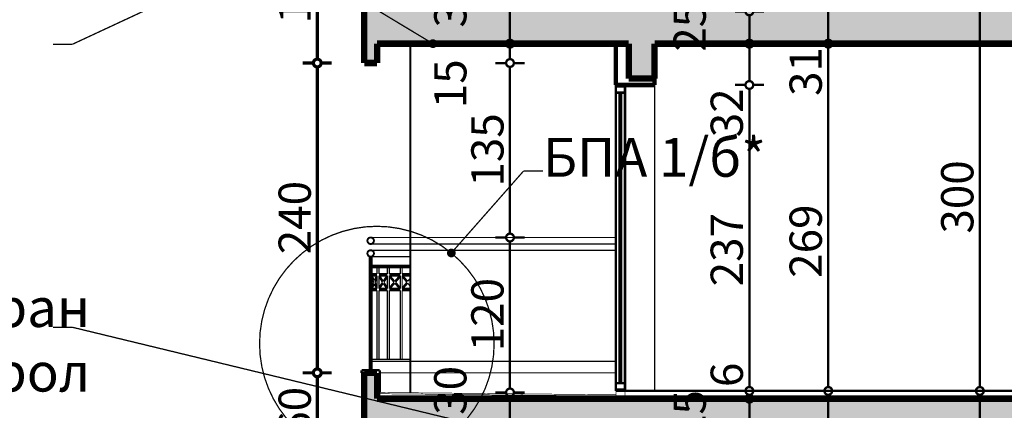
# Model space of a CAD drawing. Extents: x 82378 to 95631, y 102767 to 108433.
# Drawn here: x 89401 to 90164, y 106397 to 106699 of the extents above; entities that cross this region are included whole.
import ezdxf

# ---------------------------------------------------------------- set-up
doc = ezdxf.new("R2010")
doc.units = 0
doc.header["$MEASUREMENT"] = 0
doc.linetypes.add('Dashed3', pattern=[35.111111, 16.666667, -18.444444])
for name, color, linetype in [('Floors', 7, 'Continuous'), ('hatch', 7, 'Continuous'), ('KOTI-ext', 7, 'Continuous'), ('naves', 7, 'Continuous'), ('TEXT', 7, 'Continuous'), ('wall-ext', 7, 'Continuous')]:
    doc.layers.add(name, color=color, linetype=linetype)
doc.styles.add('GENERATED_STYLE_1', font='TIMES.TTF')
doc.styles.add('GENERATED_STYLE_2', font='TIMES.TTF')
doc.dimstyles.new('Dimstyle_2A81', dxfattribs={"dimtxt": 25, "dimasz": 7.5, "dimexe": 0.18, "dimexo": 0, "dimgap": 0.09, "dimtad": 1, "dimdec": 0, "dimzin": 0, "dimdsep": 46, "dimtxsty": 'GENERATED_STYLE_1', "dimblk": 'ARROWHEAD_1', "dimblk1": 'ARROWHEAD_1', "dimblk2": 'ARROWHEAD_1', "dimcen": 0.09, "dimclrd": 20, "dimclre": 20, "dimclrt": 1, "dimazin": 0, "dimtfac": 1, "dimtdec": 4, "dimtmove": 0, "dimatfit": 0, "dimfxl": 0, "dimtolj": 1, "dimtzin": 0, "dimarcsym": 0})
doc.dimstyles.new('Dimstyle_3069', dxfattribs={"dimtxt": 25, "dimasz": 7.5, "dimexe": 0.18, "dimexo": 0, "dimgap": 0.09, "dimtad": 1, "dimdec": 0, "dimzin": 0, "dimdsep": 46, "dimtxsty": 'GENERATED_STYLE_1', "dimblk": 'ARROWHEAD_1', "dimblk1": 'ARROWHEAD_1', "dimblk2": 'ARROWHEAD_1', "dimcen": 0.09, "dimclrd": 1, "dimclre": 1, "dimclrt": 1, "dimazin": 0, "dimtfac": 1, "dimtdec": 4, "dimtmove": 0, "dimatfit": 0, "dimfxl": 0, "dimtolj": 1, "dimtzin": 0, "dimarcsym": 0})
pattern_1 = [(45, (0, 0), (-14.1421356, 14.1421356), []), (45, (-7.071, 7.071), (-14.1421356, 14.1421356), [15, -5])]

# ---------------------------------------------------------------- blocks, each defined once
blk = doc.blocks.new('HATCH_1583', base_point=(91963.04, 106380.91))
at = {"layer": 'hatch'}
h = blk.add_hatch(dxfattribs=at)
h.set_pattern_fill('SOLID + DASHED COPY', color=133, scale=10, angle=45, style=0, pattern_type=0)
h.set_pattern_definition(pattern_1)
h.paths.add_polyline_path([(91963.04, 106380.91), (92068.04, 106380.91), (92068.04, 106365.91), (92078.04, 106365.91), (92078.04, 106500.91), (92068.04, 106500.91), (92068.04, 106405.91), (89678.04, 106405.91), (89678.04, 106425.91), (89668.04, 106425.91), (89668.04, 106365.91), (89678.04, 106365.91), (89678.04, 106380.91), (89873.04, 106380.91), (89873.04, 106353.91), (89893.04, 106353.91), (89893.04, 106380.91), (91758.04, 106380.91), (91783.04, 106380.91), (91943.04, 106380.91), (91943.04, 106365.91), (91963.04, 106365.91)], flags=0)
blk = doc.blocks.new('HATCH_1584', base_point=(89893.04, 106680.91))
at = {"layer": 'hatch'}
h = blk.add_hatch(dxfattribs=at)
h.set_pattern_fill('SOLID + DASHED COPY', color=133, scale=10, angle=45, style=0, pattern_type=0)
h.set_pattern_definition(pattern_1)
h.paths.add_polyline_path([(89893.04, 106680.91), (91758.04, 106680.91), (91783.04, 106680.91), (91943.04, 106680.91), (91943.04, 106665.91), (91963.04, 106665.91), (91963.04, 106680.91), (92068.04, 106680.91), (92068.04, 106665.91), (92078.04, 106665.91), (92078.04, 106800.91), (92068.04, 106800.91), (92068.04, 106705.91), (89678.04, 106705.91), (89678.04, 106815.91), (89668.04, 106815.91), (89668.04, 106665.91), (89678.04, 106665.91), (89678.04, 106680.91), (89873.04, 106680.91), (89873.04, 106653.91), (89893.04, 106653.91)], flags=0)
blk = doc.blocks.new('LINE_73273', base_point=(89668.04, 106785.65))
at = {"layer": 'wall-ext', "color": 161, "linetype": 'Continuous'}
for points, const_width in [([(89665.54, 106785.65, 1), (89670.54, 106785.65, 1)], 1.8), ([(89666.79, 106785.65, 1), (89669.29, 106785.65, 1)], 2.5)]:
    blk.add_lwpolyline(points, format="xyb", close=True, dxfattribs=dict(at, const_width=const_width))
at = {"layer": 'wall-ext', "color": 140, "linetype": 'Continuous', "const_width": 1}
blk.add_lwpolyline([(89665.78, 106784.6), (89441.94, 106680.45)], dxfattribs=at)
blk = doc.blocks.new('LINE_73354', base_point=(89863.04, 106359.31))
at = {"layer": 'wall-ext', "color": 140, "linetype": 'Continuous', "const_width": 1}
blk.add_lwpolyline([(89860.61, 106359.9), (89441.94, 106461.21)], dxfattribs=at)
at = {"layer": 'wall-ext', "color": 161, "linetype": 'Continuous'}
for points, const_width in [([(89860.54, 106359.31, 1), (89865.54, 106359.31, 1)], 1.8), ([(89861.79, 106359.31, 1), (89864.29, 106359.31, 1)], 2.5)]:
    blk.add_lwpolyline(points, format="xyb", close=True, dxfattribs=dict(at, const_width=const_width))
blk = doc.blocks.new('LINE_73430', base_point=(89476.55, 106828.23))
at = {"layer": 'wall-ext', "color": 140, "linetype": 'Continuous', "const_width": 1}
blk.add_lwpolyline([(89476.55, 106828.23), (89719.11, 106682.2)], dxfattribs=at)
at = {"layer": 'wall-ext', "color": 161, "linetype": 'Continuous'}
for points, const_width in [([(89718.75, 106680.91, 1), (89723.75, 106680.91, 1)], 1.8), ([(89720, 106680.91, 1), (89722.5, 106680.91, 1)], 2.5)]:
    blk.add_lwpolyline(points, format="xyb", close=True, dxfattribs=dict(at, const_width=const_width))
blk = doc.blocks.new('LINE_74211', base_point=(89791.54, 106582.27))
at = {"layer": 'wall-ext', "color": 140, "linetype": 'Continuous', "const_width": 1}
blk.add_lwpolyline([(89791.54, 106582.27), (89737.19, 106520.63)], dxfattribs=at)
at = {"layer": 'wall-ext', "color": 161, "linetype": 'Continuous'}
for points, const_width in [([(89733.03, 106518.76, 1), (89738.03, 106518.76, 1)], 1.8), ([(89734.28, 106518.76, 1), (89736.78, 106518.76, 1)], 2.5)]:
    blk.add_lwpolyline(points, format="xyb", close=True, dxfattribs=dict(at, const_width=const_width))
blk = doc.blocks.new('*D383')
at = {"layer": 'KOTI-ext', "color": 20, "linetype": 'Continuous', "const_width": 1.8}
for points in [[(89963.52, 106380.91, 1), (89969.52, 106380.91, 1)], [(89963.52, 106348.91, 1), (89969.52, 106348.91, 1)]]:
    blk.add_lwpolyline(points, format="xyb", close=True, dxfattribs=at)
for points in [[(89963.52, 106380.91), (89955.27, 106380.91)], [(89966.52, 106351.91), (89966.52, 106377.91)], [(89977.77, 106380.91), (89969.52, 106380.91)], [(89963.52, 106348.91), (89955.27, 106348.91)], [(89977.77, 106348.91), (89969.52, 106348.91)]]:
    blk.add_lwpolyline(points, dxfattribs=at)
at = {"layer": 'KOTI-ext', "color": 1, "style": 'GENERATED_STYLE_1', "oblique": 0}
blk.add_text('25', height=25, rotation=90, dxfattribs=at).set_placement((89932.77, 106374.66))
blk = doc.blocks.new('ARROWHEAD_1')
at = {"color": 0, "linetype": 'Continuous'}
blk.add_line((0, 0), (-1, 0), dxfattribs=at)
blk.add_circle((0, 0), 0.25, dxfattribs=at)
blk = doc.blocks.new('*D384')
at = {"layer": 'KOTI-ext', "color": 20, "linetype": 'Continuous', "const_width": 1.8}
for points in [[(89963.52, 106405.91), (89955.27, 106405.91)], [(89977.77, 106405.91), (89969.52, 106405.91)], [(89966.52, 106383.91), (89966.52, 106402.91)], [(89963.52, 106380.91), (89955.27, 106380.91)], [(89977.77, 106380.91), (89969.52, 106380.91)]]:
    blk.add_lwpolyline(points, dxfattribs=at)
for points in [[(89963.52, 106405.91, 1), (89969.52, 106405.91, 1)], [(89963.52, 106380.91, 1), (89969.52, 106380.91, 1)]]:
    blk.add_lwpolyline(points, format="xyb", close=True, dxfattribs=at)
blk = doc.blocks.new('*D385')
at = {"layer": 'KOTI-ext', "color": 20, "linetype": 'Continuous', "const_width": 1.8}
for points in [[(89963.52, 106411.91, 1), (89969.52, 106411.91, 1)], [(89963.52, 106405.91, 1), (89969.52, 106405.91, 1)]]:
    blk.add_lwpolyline(points, format="xyb", close=True, dxfattribs=at)
for points in [[(89963.52, 106411.91), (89955.27, 106411.91)], [(89963.52, 106405.91), (89955.27, 106405.91)], [(89966.52, 106405.91), (89966.52, 106408.91)], [(89977.77, 106411.91), (89969.52, 106411.91)], [(89977.77, 106405.91), (89969.52, 106405.91)]]:
    blk.add_lwpolyline(points, dxfattribs=at)
blk = doc.blocks.new('*D386')
at = {"layer": 'KOTI-ext', "color": 20, "linetype": 'Continuous', "const_width": 1.8}
for points in [[(89963.52, 106648.91, 1), (89969.52, 106648.91, 1)], [(89963.52, 106411.91, 1), (89969.52, 106411.91, 1)]]:
    blk.add_lwpolyline(points, format="xyb", close=True, dxfattribs=at)
for points in [[(89963.52, 106648.91), (89955.27, 106648.91)], [(89966.52, 106414.91), (89966.52, 106645.91)], [(89977.77, 106648.91), (89969.52, 106648.91)], [(89963.52, 106411.91), (89955.27, 106411.91)], [(89977.77, 106411.91), (89969.52, 106411.91)]]:
    blk.add_lwpolyline(points, dxfattribs=at)
at = {"layer": 'KOTI-ext', "color": 1, "style": 'GENERATED_STYLE_1', "oblique": 0}
for s, p in [('32', (89961.52, 106608.41)), ('237', (89961.52, 106492.91)), ('6', (89961.52, 106414.91))]:
    blk.add_text(s, height=25, rotation=90, dxfattribs=at).set_placement(p)
blk = doc.blocks.new('*D387')
at = {"layer": 'KOTI-ext', "color": 20, "linetype": 'Continuous', "const_width": 1.8}
for points in [[(89963.52, 106680.91), (89955.27, 106680.91)], [(89977.77, 106680.91), (89969.52, 106680.91)], [(89966.52, 106651.91), (89966.52, 106677.91)], [(89963.52, 106648.91), (89955.27, 106648.91)], [(89977.77, 106648.91), (89969.52, 106648.91)]]:
    blk.add_lwpolyline(points, dxfattribs=at)
for points in [[(89963.52, 106680.91, 1), (89969.52, 106680.91, 1)], [(89963.52, 106648.91, 1), (89969.52, 106648.91, 1)]]:
    blk.add_lwpolyline(points, format="xyb", close=True, dxfattribs=at)
at = {"layer": 'KOTI-ext', "color": 1, "style": 'GENERATED_STYLE_1', "oblique": 0}
blk.add_text('25', height=25, rotation=90, dxfattribs=at).set_placement((89932.77, 106674.66))
blk = doc.blocks.new('*D388')
at = {"layer": 'KOTI-ext', "color": 20, "linetype": 'Continuous', "const_width": 1.8}
for points in [[(89963.52, 106705.91), (89955.27, 106705.91)], [(89966.52, 106683.91), (89966.52, 106702.91)], [(89977.77, 106705.91), (89969.52, 106705.91)], [(89963.52, 106680.91), (89955.27, 106680.91)], [(89977.77, 106680.91), (89969.52, 106680.91)]]:
    blk.add_lwpolyline(points, dxfattribs=at)
for points in [[(89963.52, 106705.91, 1), (89969.52, 106705.91, 1)], [(89963.52, 106680.91, 1), (89969.52, 106680.91, 1)]]:
    blk.add_lwpolyline(points, format="xyb", close=True, dxfattribs=at)
blk = doc.blocks.new('*D412')
at = {"layer": 'KOTI-ext', "color": 1, "linetype": 'Continuous', "const_width": 2.5}
for points in [[(89628.66, 106425.91, 1), (89634.66, 106425.91, 1)], [(89628.66, 106365.91, 1), (89634.66, 106365.91, 1)]]:
    blk.add_lwpolyline(points, format="xyb", close=True, dxfattribs=at)
for points in [[(89628.66, 106425.91), (89620.41, 106425.91)], [(89631.66, 106368.91), (89631.66, 106422.91)], [(89642.91, 106425.91), (89634.66, 106425.91)], [(89628.66, 106365.91), (89620.41, 106365.91)], [(89642.91, 106365.91), (89634.66, 106365.91)]]:
    blk.add_lwpolyline(points, dxfattribs=at)
at = {"layer": 'KOTI-ext', "color": 1, "style": 'GENERATED_STYLE_1', "oblique": 0}
blk.add_text('60', height=25, rotation=90, dxfattribs=at).set_placement((89626.66, 106377.16))
blk = doc.blocks.new('*D413')
at = {"layer": 'KOTI-ext', "color": 1, "linetype": 'Continuous', "const_width": 2.5}
for points in [[(89628.66, 106665.91), (89620.41, 106665.91)], [(89642.91, 106665.91), (89634.66, 106665.91)], [(89631.66, 106428.91), (89631.66, 106662.91)], [(89628.66, 106425.91), (89620.41, 106425.91)], [(89642.91, 106425.91), (89634.66, 106425.91)]]:
    blk.add_lwpolyline(points, dxfattribs=at)
for points in [[(89628.66, 106665.91, 1), (89634.66, 106665.91, 1)], [(89628.66, 106425.91, 1), (89634.66, 106425.91, 1)]]:
    blk.add_lwpolyline(points, format="xyb", close=True, dxfattribs=at)
at = {"layer": 'KOTI-ext', "color": 1, "style": 'GENERATED_STYLE_1', "oblique": 0}
blk.add_text('240', height=25, rotation=90, dxfattribs=at).set_placement((89626.66, 106517.78))
blk = doc.blocks.new('*D414')
at = {"layer": 'KOTI-ext', "color": 1, "linetype": 'Continuous', "const_width": 2.5}
for points in [[(89628.66, 106820.91), (89620.41, 106820.91)], [(89631.66, 106668.91), (89631.66, 106817.91)], [(89642.91, 106820.91), (89634.66, 106820.91)], [(89628.66, 106665.91), (89620.41, 106665.91)], [(89642.91, 106665.91), (89634.66, 106665.91)]]:
    blk.add_lwpolyline(points, dxfattribs=at)
for points in [[(89628.66, 106820.91, 1), (89634.66, 106820.91, 1)], [(89628.66, 106665.91, 1), (89634.66, 106665.91, 1)]]:
    blk.add_lwpolyline(points, format="xyb", close=True, dxfattribs=at)
at = {"layer": 'KOTI-ext', "color": 1, "style": 'GENERATED_STYLE_1', "oblique": 0}
for s, p in [('10', (89626.66, 106780.41)), ('155', (89626.66, 106696.53))]:
    blk.add_text(s, height=25, rotation=90, dxfattribs=at).set_placement(p)
blk = doc.blocks.new('*D442')
at = {"layer": 'KOTI-ext', "color": 20, "linetype": 'Continuous', "const_width": 1.8}
for points in [[(89778.01, 106410.74, 1), (89784.01, 106410.74, 1)], [(89778.01, 106380.91, 1), (89784.01, 106380.91, 1)]]:
    blk.add_lwpolyline(points, format="xyb", close=True, dxfattribs=at)
for points in [[(89778.01, 106410.74), (89769.76, 106410.74)], [(89781.01, 106383.91), (89781.01, 106407.74)], [(89792.26, 106410.74), (89784.01, 106410.74)], [(89778.01, 106380.91), (89769.76, 106380.91)], [(89792.26, 106380.91), (89784.01, 106380.91)]]:
    blk.add_lwpolyline(points, dxfattribs=at)
at = {"layer": 'KOTI-ext', "color": 1, "style": 'GENERATED_STYLE_1', "oblique": 0}
blk.add_text('30', height=25, rotation=90, dxfattribs=at).set_placement((89747.26, 106393.41))
blk = doc.blocks.new('*D443')
at = {"layer": 'KOTI-ext', "color": 20, "linetype": 'Continuous', "const_width": 1.8}
for points in [[(89778.01, 106530.74), (89769.76, 106530.74)], [(89781.01, 106413.74), (89781.01, 106527.74)], [(89792.26, 106530.74), (89784.01, 106530.74)], [(89778.01, 106410.74), (89769.76, 106410.74)], [(89792.26, 106410.74), (89784.01, 106410.74)]]:
    blk.add_lwpolyline(points, dxfattribs=at)
for points in [[(89778.01, 106530.74, 1), (89784.01, 106530.74, 1)], [(89778.01, 106410.74, 1), (89784.01, 106410.74, 1)]]:
    blk.add_lwpolyline(points, format="xyb", close=True, dxfattribs=at)
at = {"layer": 'KOTI-ext', "color": 1, "style": 'GENERATED_STYLE_1', "oblique": 0}
blk.add_text('120', height=25, rotation=90, dxfattribs=at).set_placement((89776.01, 106442.61))
blk = doc.blocks.new('*D444')
at = {"layer": 'KOTI-ext', "color": 20, "linetype": 'Continuous', "const_width": 1.8}
for points in [[(89778.01, 106665.91), (89769.76, 106665.91)], [(89792.26, 106665.91), (89784.01, 106665.91)], [(89781.01, 106533.74), (89781.01, 106662.91)], [(89778.01, 106530.74), (89769.76, 106530.74)], [(89792.26, 106530.74), (89784.01, 106530.74)]]:
    blk.add_lwpolyline(points, dxfattribs=at)
for points in [[(89778.01, 106665.91, 1), (89784.01, 106665.91, 1)], [(89778.01, 106530.74, 1), (89784.01, 106530.74, 1)]]:
    blk.add_lwpolyline(points, format="xyb", close=True, dxfattribs=at)
at = {"layer": 'KOTI-ext', "color": 1, "style": 'GENERATED_STYLE_1', "oblique": 0}
for s, p in [('15', (89747.26, 106630.91)), ('135', (89776.01, 106570.2))]:
    blk.add_text(s, height=25, rotation=90, dxfattribs=at).set_placement(p)
blk = doc.blocks.new('*D445')
at = {"layer": 'KOTI-ext', "color": 20, "linetype": 'Continuous', "const_width": 1.8}
for points in [[(89778.01, 106680.91), (89769.76, 106680.91)], [(89792.26, 106680.91), (89784.01, 106680.91)], [(89781.01, 106668.91), (89781.01, 106677.91)], [(89778.01, 106665.91), (89769.76, 106665.91)], [(89792.26, 106665.91), (89784.01, 106665.91)]]:
    blk.add_lwpolyline(points, dxfattribs=at)
for points in [[(89778.01, 106680.91, 1), (89784.01, 106680.91, 1)], [(89778.01, 106665.91, 1), (89784.01, 106665.91, 1)]]:
    blk.add_lwpolyline(points, format="xyb", close=True, dxfattribs=at)
blk = doc.blocks.new('*D446')
at = {"layer": 'KOTI-ext', "color": 20, "linetype": 'Continuous', "const_width": 1.8}
for points in [[(89778.01, 106710.76), (89769.76, 106710.76)], [(89792.26, 106710.76), (89784.01, 106710.76)], [(89781.01, 106683.91), (89781.01, 106707.76)], [(89778.01, 106680.91), (89769.76, 106680.91)], [(89792.26, 106680.91), (89784.01, 106680.91)]]:
    blk.add_lwpolyline(points, dxfattribs=at)
for points in [[(89778.01, 106710.76, 1), (89784.01, 106710.76, 1)], [(89778.01, 106680.91, 1), (89784.01, 106680.91, 1)]]:
    blk.add_lwpolyline(points, format="xyb", close=True, dxfattribs=at)
at = {"layer": 'KOTI-ext', "color": 1, "style": 'GENERATED_STYLE_1', "oblique": 0}
blk.add_text('30', height=25, rotation=90, dxfattribs=at).set_placement((89747.26, 106693.41))
blk = doc.blocks.new('*D479')
at = {"layer": 'KOTI-ext', "color": 20, "linetype": 'Continuous', "const_width": 1.8}
for points in [[(90024.67, 106411.91, 1), (90030.67, 106411.91, 1)], [(90024.67, 106380.91, 1), (90030.67, 106380.91, 1)]]:
    blk.add_lwpolyline(points, format="xyb", close=True, dxfattribs=at)
for points in [[(90024.67, 106411.91), (90016.42, 106411.91)], [(90027.67, 106383.91), (90027.67, 106408.91)], [(90038.92, 106411.91), (90030.67, 106411.91)], [(90024.67, 106380.91), (90016.42, 106380.91)], [(90038.92, 106380.91), (90030.67, 106380.91)]]:
    blk.add_lwpolyline(points, dxfattribs=at)
blk = doc.blocks.new('*D480')
at = {"layer": 'KOTI-ext', "color": 20, "linetype": 'Continuous', "const_width": 1.8}
for points in [[(90024.67, 106680.91), (90016.42, 106680.91)], [(90038.92, 106680.91), (90030.67, 106680.91)], [(90027.67, 106414.91), (90027.67, 106677.91)], [(90024.67, 106411.91), (90016.42, 106411.91)], [(90038.92, 106411.91), (90030.67, 106411.91)]]:
    blk.add_lwpolyline(points, dxfattribs=at)
for points in [[(90024.67, 106680.91, 1), (90030.67, 106680.91, 1)], [(90024.67, 106411.91, 1), (90030.67, 106411.91, 1)]]:
    blk.add_lwpolyline(points, format="xyb", close=True, dxfattribs=at)
at = {"layer": 'KOTI-ext', "color": 1, "style": 'GENERATED_STYLE_1', "oblique": 0}
for s, p in [('31', (90022.67, 106640.41)), ('269', (90022.67, 106499.53))]:
    blk.add_text(s, height=25, rotation=90, dxfattribs=at).set_placement(p)
blk = doc.blocks.new('*D481')
at = {"layer": 'KOTI-ext', "color": 20, "linetype": 'Continuous', "const_width": 1.8}
for points in [[(90024.67, 106711.91), (90016.42, 106711.91)], [(90038.92, 106711.91), (90030.67, 106711.91)], [(90027.67, 106683.91), (90027.67, 106708.91)], [(90024.67, 106680.91), (90016.42, 106680.91)], [(90038.92, 106680.91), (90030.67, 106680.91)]]:
    blk.add_lwpolyline(points, dxfattribs=at)
for points in [[(90024.67, 106711.91, 1), (90030.67, 106711.91, 1)], [(90024.67, 106680.91, 1), (90030.67, 106680.91, 1)]]:
    blk.add_lwpolyline(points, format="xyb", close=True, dxfattribs=at)
blk = doc.blocks.new('*D597')
at = {"layer": 'KOTI-ext', "color": 20, "linetype": 'Continuous', "const_width": 1.8}
for points in [[(90142.14, 106411.91, 1), (90148.14, 106411.91, 1)], [(90142.14, 106111.91, 1), (90148.14, 106111.91, 1)]]:
    blk.add_lwpolyline(points, format="xyb", close=True, dxfattribs=at)
for points in [[(90142.14, 106411.91), (90133.89, 106411.91)], [(90145.14, 106114.91), (90145.14, 106408.91)], [(90156.39, 106411.91), (90148.14, 106411.91)], [(90142.14, 106111.91), (90133.89, 106111.91)], [(90156.39, 106111.91), (90148.14, 106111.91)]]:
    blk.add_lwpolyline(points, dxfattribs=at)
at = {"layer": 'KOTI-ext', "color": 1, "style": 'GENERATED_STYLE_1', "oblique": 0}
blk.add_text('300', height=25, rotation=90, dxfattribs=at).set_placement((90140.14, 106233.78))
blk = doc.blocks.new('*D598')
at = {"layer": 'KOTI-ext', "color": 20, "linetype": 'Continuous', "const_width": 1.8}
for points in [[(90142.14, 106711.91), (90133.89, 106711.91)], [(90156.39, 106711.91), (90148.14, 106711.91)], [(90145.14, 106414.91), (90145.14, 106708.91)], [(90142.14, 106411.91), (90133.89, 106411.91)], [(90156.39, 106411.91), (90148.14, 106411.91)]]:
    blk.add_lwpolyline(points, dxfattribs=at)
for points in [[(90142.14, 106711.91, 1), (90148.14, 106711.91, 1)], [(90142.14, 106411.91, 1), (90148.14, 106411.91, 1)]]:
    blk.add_lwpolyline(points, format="xyb", close=True, dxfattribs=at)
at = {"layer": 'KOTI-ext', "color": 1, "style": 'GENERATED_STYLE_1', "oblique": 0}
blk.add_text('300', height=25, rotation=90, dxfattribs=at).set_placement((90140.14, 106533.78))
blk = doc.blocks.new('DIM_800', base_point=(89966.52, 103446.9))
at = {"layer": 'KOTI-ext', "color": 20, "linetype": 'Continuous'}
for p1, p2, picture, middle in [((89893.04, 106648.91), (89893.04, 106680.91), '*D387', (89949.02, 106627.16)), ((89893.04, 106348.91), (89893.04, 106380.91), '*D383', (89949.02, 106327.16))]:
    dim = blk.add_aligned_dim(p1=p1, p2=p2, distance=-73.49, dimstyle='Dimstyle_2A81', dxfattribs=at)
    dim.commit()
    dim.dimension.update_dxf_attribs({"geometry": picture, "text_midpoint": middle, "text_rotation": 90})
for p1, p2, picture, middle in [((89893.04, 106680.91), (89678.04, 106705.91), '*D388', (89920.27, 106693.41)), ((90044.12, 106411.91), (89893.04, 106648.91), '*D386', (89949.02, 106511.66)), ((89678.04, 106405.91), (90044.12, 106411.91), '*D385', (89949.02, 106433.66)), ((89893.04, 106380.91), (89678.04, 106405.91), '*D384', (89920.27, 106393.41))]:
    dim = blk.add_linear_dim(base=(89966.52, 103446.9), p1=p1, p2=p2, angle=90, dimstyle='Dimstyle_2A81', dxfattribs=at)
    dim.commit()
    dim.dimension.update_dxf_attribs({"geometry": picture, "text_midpoint": middle, "text_rotation": 90})
blk = doc.blocks.new('DIM_801', base_point=(89631.66, 105525.91))
at = {"layer": 'KOTI-ext', "color": 1, "linetype": 'Continuous'}
dim = blk.add_linear_dim(base=(89631.66, 105525.91), p1=(89668.04, 106665.91), p2=(89666.04, 106820.91), angle=90, dimstyle='Dimstyle_3069', dxfattribs=at)
dim.commit()
dim.dimension.update_dxf_attribs({"geometry": '*D414', "text_midpoint": (89614.16, 106705.91), "text_rotation": 90})
for p1, p2, picture, middle in [((89668.04, 106425.91), (89668.04, 106665.91), '*D413', (89614.16, 106536.53)), ((89668.04, 106365.91), (89668.04, 106425.91), '*D412', (89614.16, 106386.53))]:
    dim = blk.add_aligned_dim(p1=p1, p2=p2, distance=36.39, dimstyle='Dimstyle_3069', dxfattribs=at)
    dim.commit()
    dim.dimension.update_dxf_attribs({"geometry": picture, "text_midpoint": middle, "text_rotation": 90})
blk = doc.blocks.new('DIM_802', base_point=(89781.01, 105034.91))
at = {"layer": 'KOTI-ext', "color": 20, "linetype": 'Continuous'}
for p1, p2, picture, middle in [((89678.04, 106680.91), (89678.03, 106710.76), '*D446', (89734.76, 106712.16)), ((89781.01, 106665.91), (89678.04, 106680.91), '*D445', (89734.76, 106649.66)), ((89673.04, 106530.74), (89781.01, 106665.91), '*D444', (89763.51, 106588.95)), ((89680.04, 106410.74), (89673.04, 106530.74), '*D443', (89763.51, 106461.36)), ((89678.04, 106380.91), (89680.04, 106410.74), '*D442', (89734.76, 106412.16))]:
    dim = blk.add_linear_dim(base=(89781.01, 105034.91), p1=p1, p2=p2, angle=90, dimstyle='Dimstyle_2A81', dxfattribs=at)
    dim.commit()
    dim.dimension.update_dxf_attribs({"geometry": picture, "text_midpoint": middle, "text_rotation": 90})
blk = doc.blocks.new('DIM_803', base_point=(90027.67, 103446.9))
at = {"layer": 'KOTI-ext', "color": 20, "linetype": 'Continuous'}
for p1, p2, picture, middle in [((90192.26, 106680.91), (90812.04, 106711.91), '*D481', (90010.17, 106659.16)), ((90044.12, 106411.91), (90192.26, 106680.91), '*D480', (90010.17, 106508.91)), ((90192.26, 106380.91), (90044.12, 106411.91), '*D479', (90010.17, 106359.16))]:
    dim = blk.add_linear_dim(base=(90027.67, 103446.9), p1=p1, p2=p2, angle=90, dimstyle='Dimstyle_2A81', dxfattribs=at)
    dim.commit()
    dim.dimension.update_dxf_attribs({"geometry": picture, "text_midpoint": middle, "text_rotation": 90})
blk = doc.blocks.new('DIM_828', base_point=(90145.14, 104131.91))
at = {"layer": 'KOTI-ext', "color": 20, "linetype": 'Continuous'}
dim = blk.add_linear_dim(base=(90145.14, 104131.91), p1=(90044.12, 106411.91), p2=(90812.04, 106711.91), angle=90, dimstyle='Dimstyle_2A81', dxfattribs=at)
dim.commit()
dim.dimension.update_dxf_attribs({"geometry": '*D598', "text_midpoint": (90127.64, 106552.53), "text_rotation": 90})
dim = blk.add_aligned_dim(p1=(90044.12, 106111.91), p2=(90044.12, 106411.91), distance=-101.02, dimstyle='Dimstyle_2A81', dxfattribs=at)
dim.commit()
dim.dimension.update_dxf_attribs({"geometry": '*D597', "text_midpoint": (90127.64, 106252.53), "text_rotation": 90})

msp = doc.modelspace()

# ---------------------------------------------------------------- linework, layer by layer
at = {"layer": 'Floors', "color": 21, "linetype": 'Continuous', "const_width": 1.8}
for points in [[(89666.04, 106427.91), (89666.04, 106425.91)], [(89680.04, 106427.91), (89666.04, 106427.91)], [(89680.04, 106410.74), (89680.04, 106427.91)], [(89668.04, 106425.91), (89666.04, 106425.91)]]:
    msp.add_lwpolyline(points, dxfattribs=at)
at = {"layer": 'naves', "color": 140, "linetype": 'Continuous', "const_width": 1}
msp.add_lwpolyline([(89586.94, 106448.54, 1), (89768.71, 106448.54, 1)], format="xyb", close=True, dxfattribs=at)
at = {"layer": 'wall-ext', "color": 2, "linetype": 'Continuous', "const_width": 5}
for points in [[(89668.04, 106815.91), (89668.04, 106665.91)], [(89873.04, 106680.91), (89678.04, 106680.91)], [(89678.04, 106665.91), (89678.04, 106680.91)], [(89873.04, 106680.91), (89873.04, 106653.91)], [(89893.04, 106653.91), (89893.04, 106680.91)], [(91943.04, 106680.91), (89893.04, 106680.91)], [(89668.04, 106665.91), (89678.04, 106665.91)], [(89893.04, 106653.91), (89873.04, 106653.91)], [(89668.04, 106425.91), (89678.04, 106425.91)], [(89668.04, 106425.91), (89668.04, 106365.91)], [(89678.04, 106405.91), (89678.04, 106425.91)], [(92068.04, 106405.91), (89678.04, 106405.91)]]:
    msp.add_lwpolyline(points, dxfattribs=at)
at = {"layer": 'wall-ext', "color": 140, "linetype": 'Continuous', "const_width": 1}
for points in [[(89441.94, 106680.45), (89426.94, 106680.45)], [(89806.54, 106582.27), (89791.54, 106582.27)], [(89441.94, 106461.21), (89426.94, 106461.21)]]:
    msp.add_lwpolyline(points, dxfattribs=at)
at = {"layer": 'wall-ext', "color": 121, "linetype": 'Continuous', "const_width": 1.5}
msp.add_lwpolyline([(89703.84, 106680.91), (89703.84, 106410.5)], dxfattribs=at)
at = {"layer": 'wall-ext', "color": 41, "linetype": 'Continuous', "const_width": 3.5}
for points in [[(89863.04, 106680.91), (89863.04, 106648.91)], [(89893.04, 106648.91), (89863.04, 106648.91)], [(89893.04, 106648.91), (89893.04, 106653.91)]]:
    msp.add_lwpolyline(points, dxfattribs=at)
at = {"layer": 'wall-ext', "color": 133, "linetype": 'Continuous', "const_width": 2}
for points in [[(89863.04, 106411.91), (89863.04, 106648.91)], [(89870.04, 106647.91), (89863.04, 106647.91)], [(89870.04, 106642.91), (89863.04, 106642.91)], [(89866.04, 106642.91), (89866.04, 106417.91)], [(89867.04, 106642.91), (89867.04, 106417.91)], [(89870.04, 106648.91), (89870.04, 106411.91)], [(89870.04, 106417.91), (89863.04, 106417.91)], [(89870.04, 106412.91), (89863.04, 106412.91)]]:
    msp.add_lwpolyline(points, dxfattribs=at)
at = {"layer": 'wall-ext', "color": 254, "linetype": 'Continuous', "const_width": 1}
for points in [[(89893.04, 106648.91), (89893.04, 106411.91)], [(89703.84, 106530.74), (89673.04, 106530.74)], [(89703.84, 106525.74), (89673.04, 106525.74)], [(89673.04, 106520.91), (89703.84, 106520.91)], [(89673.04, 106515.91), (89703.84, 106515.91)], [(89678.04, 106502.51), (89678.04, 106507.51)], [(89679.44, 106502.51), (89679.44, 106507.51)], [(89686.04, 106502.51), (89686.04, 106507.51)], [(89687.44, 106502.51), (89687.44, 106507.51)], [(89696.04, 106502.51), (89696.04, 106507.51)], [(89697.44, 106502.51), (89697.44, 106507.51)], [(89675.35, 106496.11), (89673.74, 106499.84)], [(89675.89, 106497.38), (89674.29, 106501.11)], [(89675.89, 106497.38), (89677.5, 106501.11)], [(89676.44, 106496.11), (89678.04, 106499.84)], [(89678.04, 106491.11), (89678.04, 106501.11)], [(89679.44, 106491.11), (89679.44, 106501.11)], [(89679.44, 106500.2), (89682.14, 106496.11)], [(89680.04, 106501.11), (89682.74, 106497.02)], [(89682.74, 106497.02), (89685.44, 106501.11)], [(89683.34, 106496.11), (89686.04, 106500.2)], [(89686.04, 106491.11), (89686.04, 106501.11)], [(89687.44, 106491.11), (89687.44, 106501.11)], [(89687.44, 106500.34), (89691.08, 106496.11)], [(89688.1, 106501.11), (89691.74, 106496.87)], [(89695.38, 106501.11), (89691.74, 106496.87)], [(89696.04, 106500.34), (89692.4, 106496.11)], [(89696.04, 106491.11), (89696.04, 106501.11)], [(89697.44, 106491.11), (89697.44, 106501.11)], [(89697.44, 106500.34), (89701.08, 106496.11)], [(89698.1, 106501.11), (89701.74, 106496.87)], [(89703.84, 106499.31), (89701.74, 106496.87)], [(89673.74, 106492.38), (89675.35, 106496.11)], [(89674.29, 106491.11), (89675.89, 106494.84)], [(89677.5, 106491.11), (89675.89, 106494.84)], [(89678.04, 106492.38), (89676.44, 106496.11)], [(89678.04, 106436.31), (89678.04, 106489.71)], [(89679.44, 106492.02), (89682.14, 106496.11)], [(89679.44, 106436.31), (89679.44, 106489.71)], [(89680.04, 106491.11), (89682.74, 106495.2)], [(89682.74, 106495.2), (89685.44, 106491.11)], [(89683.34, 106496.11), (89686.04, 106492.02)], [(89686.04, 106436.31), (89686.04, 106489.71)], [(89691.08, 106496.11), (89687.44, 106491.87)], [(89687.44, 106436.31), (89687.44, 106489.71)], [(89691.74, 106495.34), (89688.1, 106491.11)], [(89691.74, 106495.34), (89695.38, 106491.11)], [(89692.4, 106496.11), (89696.04, 106491.87)], [(89696.04, 106436.31), (89696.04, 106489.71)], [(89701.08, 106496.11), (89697.44, 106491.87)], [(89697.44, 106436.31), (89697.44, 106489.71)], [(89701.74, 106495.34), (89698.1, 106491.11)], [(89701.74, 106495.34), (89703.84, 106492.91)], [(89673.74, 106436.31), (89703.84, 106436.31)], [(89673.74, 106434.91), (89703.84, 106434.91)], [(89680.04, 106425.91), (89703.84, 106425.91)]]:
    msp.add_lwpolyline(points, dxfattribs=at)
at = {"layer": 'wall-ext', "color": 21, "linetype": 'Continuous', "const_width": 1.5}
for points in [[(89670.54, 106528.24, 1), (89675.54, 106528.24, 1)], [(89670.54, 106518.41, 1), (89675.54, 106518.41, 1)]]:
    msp.add_lwpolyline(points, format="xyb", close=True, dxfattribs=at)
at = {"layer": 'wall-ext', "color": 254, "linetype": 'Dashed3', "const_width": 1}
for points in [[(89863.04, 106530.74), (89703.84, 106530.74)], [(89863.04, 106525.74), (89703.84, 106525.74)], [(89703.84, 106520.91), (89863.04, 106520.91)], [(89703.84, 106434.91), (89863.04, 106434.91)], [(89703.84, 106425.91), (89863.04, 106425.91)]]:
    msp.add_lwpolyline(points, dxfattribs=at)
at = {"layer": 'wall-ext', "color": 21, "linetype": 'Continuous', "const_width": 1.5}
for points in [[(89672.34, 106516.01), (89672.34, 106427.91)], [(89673.74, 106516.01), (89673.74, 106427.91)], [(89672.34, 106508.91), (89703.84, 106508.91)], [(89672.34, 106507.51), (89703.84, 106507.51)], [(89672.34, 106502.51), (89678.04, 106502.51)], [(89672.34, 106501.11), (89678.04, 106501.11)], [(89679.44, 106502.51), (89686.04, 106502.51)], [(89679.44, 106501.11), (89686.04, 106501.11)], [(89687.44, 106502.51), (89696.04, 106502.51)], [(89687.44, 106501.11), (89696.04, 106501.11)], [(89697.44, 106502.51), (89703.84, 106502.51)], [(89697.44, 106501.11), (89703.84, 106501.11)], [(89672.34, 106491.11), (89678.04, 106491.11)], [(89672.34, 106489.71), (89678.04, 106489.71)], [(89679.44, 106491.11), (89686.04, 106491.11)], [(89679.44, 106489.71), (89686.04, 106489.71)], [(89687.44, 106491.11), (89696.04, 106491.11)], [(89687.44, 106489.71), (89696.04, 106489.71)], [(89697.44, 106491.11), (89703.84, 106491.11)], [(89697.44, 106489.71), (89703.84, 106489.71)], [(89672.34, 106436.31), (89673.74, 106436.31)], [(89672.34, 106434.91), (89673.74, 106434.91)]]:
    msp.add_lwpolyline(points, dxfattribs=at)
at = {"layer": 'wall-ext', "color": 1, "linetype": 'Continuous', "const_width": 0.5}
for points in [[(89678.04, 106410.76), (89863.03, 106408.91)], [(89678.04, 106409.76), (89863.04, 106407.91)], [(89863.04, 106411.91), (89863.04, 106405.91)], [(89870.04, 106411.91), (89870.04, 106405.91)]]:
    msp.add_lwpolyline(points, dxfattribs=at)
at = {"layer": 'wall-ext', "color": 20, "linetype": 'Continuous', "const_width": 1.8}
msp.add_lwpolyline([(91788.04, 106411.91), (89863.04, 106411.91)], dxfattribs=at)

# ---------------------------------------------------------------- block references
at = {"layer": 'hatch', "color": 133, "linetype": 'Continuous'}
for name, p in [('HATCH_1584', (89893.04, 106680.91)), ('HATCH_1583', (91963.04, 106380.91))]:
    msp.add_blockref(name, p, dxfattribs=at)
at = {"layer": 'KOTI-ext', "color": 20, "linetype": 'Continuous'}
for name, p in [('DIM_800', (89966.52, 103446.9)), ('DIM_803', (90027.67, 103446.9)), ('DIM_802', (89781.01, 105034.91)), ('DIM_828', (90145.14, 104131.91))]:
    msp.add_blockref(name, p, dxfattribs=at)
at = {"layer": 'KOTI-ext', "color": 1, "linetype": 'Continuous'}
msp.add_blockref('DIM_801', (89631.66, 105525.91), dxfattribs=at)
at = {"layer": 'wall-ext', "color": 140, "linetype": 'Continuous'}
for name, p in [('LINE_73430', (89476.55, 106828.23)), ('LINE_73273', (89668.04, 106785.65)), ('LINE_74211', (89791.54, 106582.27)), ('LINE_73354', (89863.04, 106359.31))]:
    msp.add_blockref(name, p, dxfattribs=at)

# ---------------------------------------------------------------- texts
at = {"layer": 'TEXT', "color": 21, "char_height": 30, "style": 'GENERATED_STYLE_2'}
for s, insert, width, attachment_point in [('{\\fTimes New Roman CYR|b0|i0|c204|p18;БПА 1/б*}', (89806.54, 106607.82), 189.9844, 1), ('{\\fTimes New Roman CYR|b0|i0|c204|p18;екструдиран пенополистирол}', (89455.63, 106491.42), 602.4487, 3)]:
    msp.add_mtext(s, dxfattribs=dict(at, insert=insert, width=width, attachment_point=attachment_point))

doc.saveas('drawing.dxf')
